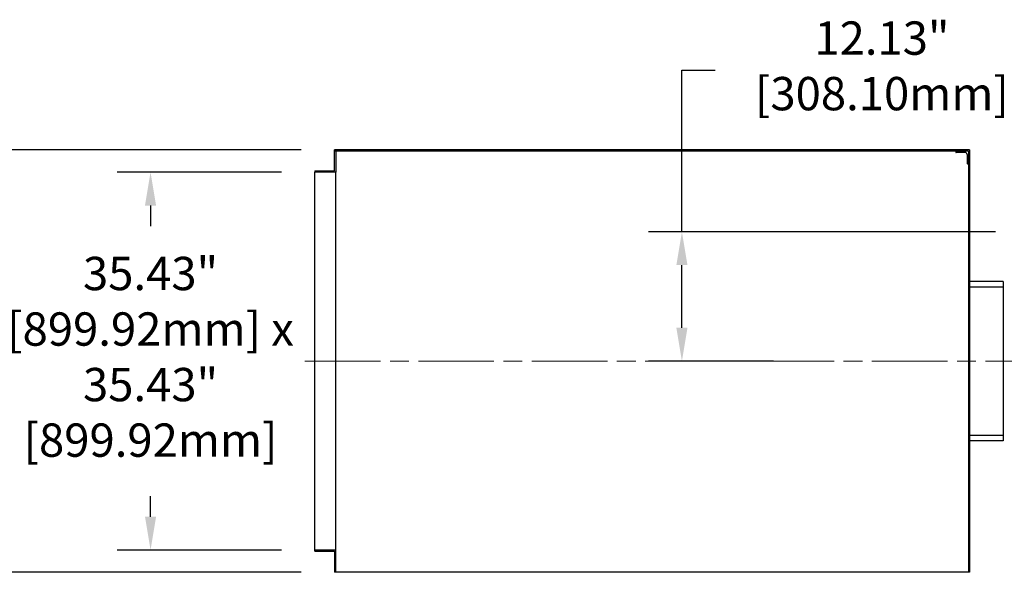
# Model space of a CAD drawing. Units: inches. Extents: x 0 to 1697, y -2418 to 389.
# Drawn here: x 797 to 890, y -1743 to -1691 of the extents above; entities that cross this region are included whole.
import ezdxf

# ---------------------------------------------------------------- set-up
doc = ezdxf.new("R2010")
doc.units = ezdxf.units.IN
doc.header["$MEASUREMENT"] = 0
doc.linetypes.add('CHAIN', pattern=[0.7087, 0.4724, -0.0591, 0.1181, -0.0591])
doc.linetypes.add('EB_DASHDOT', pattern=[39, 30, -3, 3, -3])
doc.layers.add('CAXA0', color=7, linetype='Continuous', lineweight=70)
doc.layers.add('CAXA1', color=7, linetype='EB_DASHDOT', lineweight=25)
doc.styles.add('Roman', font='romans')
doc.styles.get("Standard").update_dxf_attribs({"font": 'txt', "bigfont": 'gbcbig.shx'})
doc.dimstyles.new('ISO-25', dxfattribs={"dimscale": 25, "dimtxt": 0.125, "dimasz": 0.125, "dimexe": 0.125, "dimexo": 0.125, "dimgap": 0.0625, "dimtad": 0, "dimtih": 1, "dimtoh": 1, "dimdsep": 46, "dimtxsty": 'Standard', "dimcen": 0.25, "dimclrd": 256, "dimclre": 256, "dimclrt": 256, "dimadec": 0, "dimazin": 0, "dimtfac": 1, "dimtmove": 0, "dimatfit": 3, "dimfxl": 1, "dimarcsym": 0})

# ---------------------------------------------------------------- blocks, each defined once
blk = doc.blocks.new('*D274')
at = {"lineweight": -2, "transparency": 16777216}
for p, q in [((823.85, -1703.559), (765.214, -1703.559)), ((768.339, -1706.684), (768.339, -1710.714)), ((768.339, -1740.041), (768.339, -1736.011)), ((823.85, -1743.166), (765.214, -1743.166))]:
    blk.add_line(p, q, dxfattribs=at)
at = {"lineweight": 13, "transparency": 16777216}
for points in [[(767.818, -1706.684), (768.859, -1706.684), (768.339, -1703.559)], [(767.818, -1740.041), (768.859, -1740.041), (768.339, -1743.166)]]:
    blk.add_solid(points, dxfattribs=at)
at = {"layer": 'Defpoints', "color": 0, "lineweight": 13, "transparency": 16777216}
for p in [(826.975, -1703.559), (768.339, -1743.166), (826.975, -1743.166)]:
    blk.add_point(p, dxfattribs=at)
at = {"lineweight": 13, "transparency": 16777216, "insert": (768.339, -1723.363), "char_height": 3.125, "attachment_point": 5, "style": 'Roman'}
blk.add_mtext('39.61"\\P[1006.09mm] x\\P39.61"\\P[1006.06mm]', dxfattribs=at)
blk = doc.blocks.new('*D275')
at = {"lineweight": -2, "transparency": 16777216}
for p, q in [((821.999, -1705.646), (806.601, -1705.646)), ((809.726, -1708.771), (809.726, -1710.714)), ((809.726, -1737.954), (809.726, -1736.011)), ((821.999, -1741.079), (806.601, -1741.079))]:
    blk.add_line(p, q, dxfattribs=at)
at = {"lineweight": 13, "transparency": 16777216}
for points in [[(809.205, -1708.771), (810.246, -1708.771), (809.726, -1705.646)], [(809.205, -1737.954), (810.246, -1737.954), (809.726, -1741.079)]]:
    blk.add_solid(points, dxfattribs=at)
at = {"layer": 'Defpoints', "color": 0, "lineweight": 13, "transparency": 16777216}
for p in [(825.124, -1705.646), (809.726, -1741.079), (825.124, -1741.079)]:
    blk.add_point(p, dxfattribs=at)
at = {"lineweight": 13, "transparency": 16777216, "insert": (809.726, -1723.362), "char_height": 3.125, "attachment_point": 5, "style": 'Roman'}
blk.add_mtext('35.43"\\P[899.92mm] x\\P35.43"\\P[899.92mm]', dxfattribs=at)
blk = doc.blocks.new('*D276')
at = {"lineweight": -2, "transparency": 16777216}
for p, q in [((859.536, -1711.236), (859.536, -1696.078)), ((859.536, -1696.078), (862.661, -1696.078)), ((888.946, -1711.236), (856.411, -1711.236)), ((859.536, -1720.237), (859.536, -1714.361)), ((868.109, -1723.362), (856.411, -1723.362))]:
    blk.add_line(p, q, dxfattribs=at)
at = {"lineweight": 13, "transparency": 16777216}
for points in [[(859.015, -1714.361), (860.057, -1714.361), (859.536, -1711.236)], [(859.015, -1720.237), (860.057, -1720.237), (859.536, -1723.362)]]:
    blk.add_solid(points, dxfattribs=at)
at = {"layer": 'Defpoints', "color": 0, "lineweight": 13, "transparency": 16777216}
for p in [(892.071, -1711.236), (859.536, -1723.362), (871.234, -1723.362)]:
    blk.add_point(p, dxfattribs=at)
at = {"lineweight": 13, "transparency": 16777216, "insert": (878.286, -1696.078), "char_height": 3.125, "attachment_point": 5, "style": 'Roman'}
blk.add_mtext('12.13"\\P[308.10mm]', dxfattribs=at)

msp = doc.modelspace()

# ---------------------------------------------------------------- linework, layer by layer
at = {"layer": 'CAXA0', "linetype": 'Continuous', "lineweight": 25}
for p, q in [((826.975, -1703.677), (826.975, -1703.559)), ((886.507, -1703.559), (826.975, -1703.559)), ((885.212, -1703.677), (826.975, -1703.677)), ((826.975, -1705.528), (826.975, -1703.677)), ((827.093, -1703.677), (827.093, -1705.646)), ((886.393, -1703.677), (885.212, -1703.677)), ((885.212, -1703.677), (885.212, -1703.756)), ((886.098, -1703.796), (885.252, -1703.796)), ((885.409, -1703.677), (885.409, -1703.796)), ((886.393, -1703.677), (886.393, -1743.048)), ((886.393, -1703.677), (886.393, -1704.859)), ((886.512, -1703.559), (886.512, -1743.166)), ((886.275, -1703.973), (886.275, -1704.819)), ((825.124, -1705.528), (826.975, -1705.528)), ((825.124, -1705.528), (825.124, -1705.646)), ((827.093, -1705.646), (825.124, -1705.646)), ((825.124, -1741.079), (825.124, -1705.646)), ((827.093, -1741.079), (827.093, -1705.646)), ((886.393, -1704.859), (886.315, -1704.859)), ((889.661, -1715.902), (886.512, -1715.902)), ((886.512, -1716.392), (889.661, -1716.392)), ((889.661, -1715.902), (889.661, -1730.823)), ((889.661, -1730.333), (886.512, -1730.333)), ((889.661, -1730.823), (886.512, -1730.823)), ((827.093, -1741.079), (825.124, -1741.079)), ((825.124, -1741.197), (825.124, -1741.079)), ((825.124, -1741.197), (826.975, -1741.197)), ((826.975, -1741.197), (826.975, -1743.047)), ((827.093, -1743.166), (827.093, -1741.079)), ((826.975, -1743.047), (826.975, -1743.166)), ((886.512, -1743.166), (826.975, -1743.166))]:
    msp.add_line(p, q, dxfattribs=at)
for centre, radius, start, end in [((885.252, -1703.756), 0.0394, 180, 270), ((886.098, -1703.973), 0.177, 0, 90), ((886.315, -1704.819), 0.0394, 180, 270)]:
    msp.add_arc(centre, radius, start, end, dxfattribs=at)
at = {"layer": 'CAXA1', "linetype": 'CHAIN', "lineweight": 13, "ltscale": 15}
msp.add_line((824.203, -1723.362), (914.059, -1723.362), dxfattribs=at)

# ---------------------------------------------------------------- dimensions: what is measured, and where the dimension line sits
at = {"color": 3, "lineweight": 13}
for base, p1, p2, text, picture, middle in [((859.536, -1723.362), (892.071, -1711.236), (871.234, -1723.362), '<>"\\P[308.10mm]', '*D276', (878.286, -1696.078)), ((768.339, -1743.166), (826.975, -1703.559), (826.975, -1743.166), '<>"\\P[1006.09mm] x\\P39.61"\\P[1006.06mm]', '*D274', (768.339, -1723.363)), ((809.726, -1741.079), (825.124, -1705.646), (825.124, -1741.079), '<>"\\P[899.92mm] x\\P35.43"\\P[899.92mm]', '*D275', (809.726, -1723.362))]:
    dim = msp.add_linear_dim(base=base, p1=p1, p2=p2, angle=90, text=text, dimstyle='ISO-25', override={"dimtxsty": 'Roman'}, dxfattribs=at)
    dim.commit()
    dim.dimension.update_dxf_attribs({"geometry": picture, "text_midpoint": middle, "dimtype": 160})

doc.saveas('drawing.dxf')
